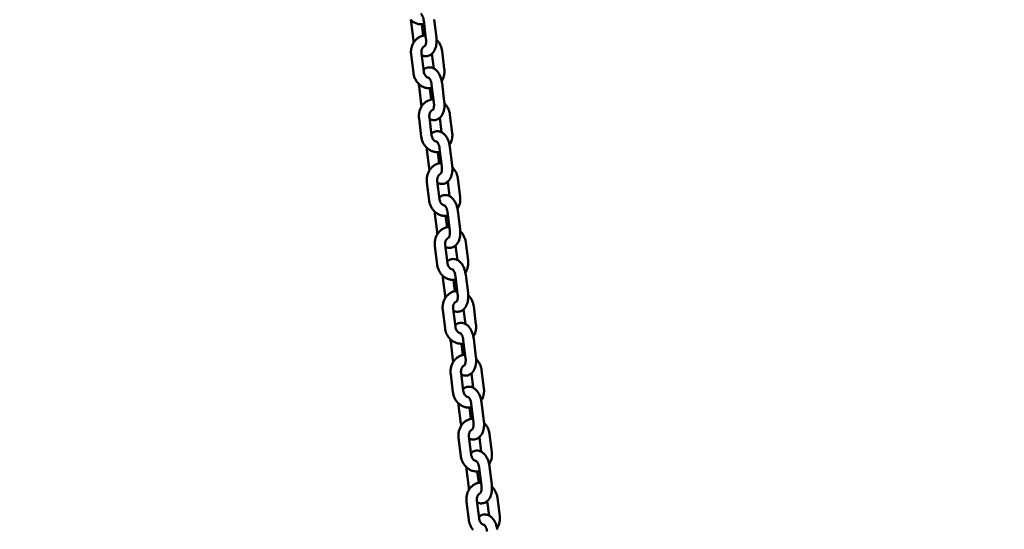
# Model space of a CAD drawing. Extents: x 858 to 14458, y 761 to 19154.
# Drawn here: x 10948 to 11514, y 16835 to 17128 of the extents above; entities that cross this region are included whole.
import ezdxf

# ---------------------------------------------------------------- set-up
doc = ezdxf.new("R2010")
doc.units = 0
doc.header["$LTSCALE"] = 100
doc.layers.add('Kóta (ISO)', color=7, linetype='Continuous', lineweight=25)
doc.layers.add('Viditelná (ISO)', color=7, linetype='Continuous', lineweight=50)
doc.styles.add('Text poznámky (DIN)', font='isocpeur.ttf')
doc.dimstyles.new('Výchozí (DIN)', dxfattribs={"dimscale": 100, "dimtxt": 3.5, "dimasz": 2.5, "dimexe": 3.175, "dimexo": 0.8, "dimgap": 0.8, "dimtad": 1, "dimdec": 1, "dimlfac": 0.001, "dimrnd": 1e-08, "dimtxsty": 'Text poznámky (DIN)', "dimcen": 0.09, "dimdle": 10, "dimclrd": 256, "dimclre": 256, "dimclrt": 256, "dimadec": 0, "dimazin": 0, "dimtfac": 1, "dimtofl": 0, "dimtmove": 0, "dimatfit": 3, "dimfxl": 0, "dimtolj": 1, "dimtzin": 0, "dimlwd": -1, "dimlwe": -1, "dimarcsym": 0})

# ---------------------------------------------------------------- blocks, each defined once
blk = doc.blocks.new('*D13')
at = {"layer": 'Defpoints', "color": 0}
for p in [(8616.12, 19154.26), (12606.12, 15400.52), (13914.45, 15400.52)]:
    blk.add_point(p, dxfattribs=at)
at = {"layer": 'Kóta (ISO)'}
for p, q in [((8696.12, 19154.26), (14231.95, 19154.26)), ((13914.45, 18904.26), (13914.45, 15650.52)), ((12686.12, 15400.52), (14231.95, 15400.52))]:
    blk.add_line(p, q, dxfattribs=at)
for points in [[(13872.78, 18904.26), (13956.12, 18904.26), (13914.45, 19154.26)], [(13872.78, 15650.52), (13956.12, 15650.52), (13914.45, 15400.52)]]:
    blk.add_solid(points, dxfattribs=at)
at = {"layer": 'Kóta (ISO)', "insert": (13414.45, 16743.64), "char_height": 350, "attachment_point": 1, "rotation": 90, "style": 'Text poznámky (DIN)'}
blk.add_mtext('\\A1;3,8 m', dxfattribs=at)

msp = doc.modelspace()

# ---------------------------------------------------------------- linework, layer by layer
at = {"layer": 'Viditelná (ISO)'}
for p, q in [((11173.25, 17126.97), (11174.54, 17116.55)), ((11179.45, 17125.75), (11180.25, 17119.25)), ((11181.81, 17117.46), (11180.52, 17127.88)), ((11187.76, 17118.19), (11186.47, 17128.61)), ((11173.24, 17108.33), (11174.53, 17097.91)), ((11179.19, 17109.07), (11180.49, 17098.65)), ((11186.24, 17100.41), (11185.21, 17108.77)), ((11192.33, 17100.12), (11191.04, 17110.54)), ((11177.8, 17090.26), (11179.09, 17079.84)), ((11186.36, 17080.74), (11185.07, 17091.16)), ((11192.32, 17081.47), (11191.03, 17091.89)), ((11184, 17089.04), (11184.81, 17082.53)), ((11183.75, 17072.35), (11185.04, 17061.93)), ((11196.88, 17063.4), (11195.59, 17073.82)), ((11177.79, 17071.61), (11179.08, 17061.19)), ((11190.8, 17063.69), (11189.76, 17072.05)), ((11182.36, 17053.54), (11183.65, 17043.12)), ((11188.55, 17052.32), (11189.36, 17045.81)), ((11190.92, 17044.02), (11189.62, 17054.44)), ((11196.87, 17044.76), (11195.58, 17055.18)), ((11182.35, 17034.89), (11183.64, 17024.47)), ((11188.3, 17035.63), (11189.59, 17025.21)), ((11195.35, 17026.97), (11194.31, 17035.33)), ((11201.43, 17026.68), (11200.14, 17037.1)), ((11186.91, 17016.82), (11188.2, 17006.4)), ((11195.47, 17007.3), (11194.18, 17017.72)), ((11201.42, 17008.04), (11200.13, 17018.46)), ((11193.11, 17015.6), (11193.91, 17009.09)), ((11192.85, 16998.91), (11194.14, 16988.49)), ((11205.99, 16989.96), (11204.69, 17000.38)), ((11186.9, 16998.17), (11188.19, 16987.75)), ((11199.9, 16990.26), (11198.87, 16998.61)), ((11205.98, 16971.32), (11204.68, 16981.74)), ((11191.46, 16980.1), (11192.75, 16969.68)), ((11197.66, 16978.88), (11198.46, 16972.37)), ((11200.02, 16970.58), (11198.73, 16981)), ((11191.45, 16961.46), (11192.74, 16951.04)), ((11197.41, 16962.19), (11198.7, 16951.77)), ((11204.46, 16953.54), (11203.42, 16961.89)), ((11210.54, 16953.24), (11209.25, 16963.66)), ((11196.01, 16943.38), (11197.31, 16932.96)), ((11202.21, 16942.16), (11203.02, 16935.66)), ((11204.57, 16933.86), (11203.28, 16944.28)), ((11210.53, 16934.6), (11209.24, 16945.02)), ((11201.96, 16925.48), (11203.25, 16915.06)), ((11209.01, 16916.82), (11207.97, 16925.17)), ((11215.09, 16916.52), (11213.8, 16926.94)), ((11196, 16924.74), (11197.3, 16914.32)), ((11215.08, 16897.88), (11213.79, 16908.3)), ((11200.57, 16906.66), (11201.86, 16896.24)), ((11206.76, 16905.44), (11207.57, 16898.94)), ((11209.13, 16897.14), (11207.83, 16907.56)), ((11200.56, 16888.02), (11201.85, 16877.6)), ((11206.51, 16888.76), (11207.8, 16878.34)), ((11213.56, 16880.1), (11212.53, 16888.45)), ((11219.64, 16879.8), (11218.35, 16890.22)), ((11205.12, 16869.94), (11206.41, 16859.52)), ((11211.32, 16868.72), (11212.12, 16862.22)), ((11213.68, 16860.42), (11212.39, 16870.84)), ((11219.63, 16861.16), (11218.34, 16871.58)), ((11211.06, 16852.04), (11212.36, 16841.62)), ((11218.11, 16843.38), (11217.08, 16851.73)), ((11224.2, 16843.09), (11222.9, 16853.51)), ((11205.11, 16851.3), (11206.4, 16840.88))]:
    msp.add_line(p, q, dxfattribs=at)
at = {"layer": 'Viditelná (ISO)', "flags": 128}
for points in [[(11180.52, 17127.88), (11180.46, 17128.28), (11180.39, 17128.67), (11180.3, 17129.06), (11180.2, 17129.44), (11180.09, 17129.8), (11179.96, 17130.13), (11179.83, 17130.45), (11179.7, 17130.74), (11179.56, 17131), (11179.42, 17131.22), (11179.29, 17131.41), (11179.16, 17131.57), (11179.06, 17131.69), (11178.97, 17131.76), (11178.92, 17131.81), (11178.9, 17131.82)], [(11172.82, 17128.54), (11173.16, 17128.2), (11173.52, 17127.87), (11173.9, 17127.57), (11174.29, 17127.28), (11174.7, 17127.02), (11175.12, 17126.77), (11175.55, 17126.56), (11175.99, 17126.36), (11176.45, 17126.19), (11176.91, 17126.05), (11177.38, 17125.93), (11177.86, 17125.84), (11178.34, 17125.78), (11178.83, 17125.75), (11179.31, 17125.75), (11179.8, 17125.78), (11180.28, 17125.83), (11180.76, 17125.92)], [(11173.14, 17128.21), (11173.19, 17127.59), (11173.25, 17126.97)], [(11181.57, 17119.41), (11181.08, 17119.38), (11180.6, 17119.31), (11180.12, 17119.22), (11179.65, 17119.1), (11179.19, 17118.95), (11178.74, 17118.78), (11178.3, 17118.57), (11177.87, 17118.35), (11177.45, 17118.09), (11177.05, 17117.82), (11176.67, 17117.52), (11176.3, 17117.2), (11175.95, 17116.87), (11175.62, 17116.51), (11175.31, 17116.14), (11175.02, 17115.75), (11174.75, 17115.35), (11174.5, 17114.93), (11174.27, 17114.5), (11174.07, 17114.06), (11173.88, 17113.62), (11173.71, 17113.16), (11173.57, 17112.69), (11173.45, 17112.22), (11173.34, 17111.74), (11173.26, 17111.26), (11173.21, 17110.77), (11173.17, 17110.29), (11173.16, 17109.8), (11173.16, 17109.31), (11173.19, 17108.82), (11173.24, 17108.33)], [(11179.32, 17108.04), (11179.79, 17107.82), (11180.29, 17107.64), (11180.82, 17107.51), (11181.37, 17107.43), (11181.93, 17107.42), (11182.49, 17107.46), (11183.04, 17107.58), (11183.57, 17107.75), (11184.07, 17107.97), (11184.53, 17108.25), (11184.96, 17108.55), (11185.35, 17108.89), (11185.7, 17109.26), (11186.01, 17109.64), (11186.3, 17110.04), (11186.55, 17110.45), (11186.78, 17110.88), (11186.98, 17111.32), (11187.16, 17111.77), (11187.31, 17112.23), (11187.45, 17112.69), (11187.57, 17113.17), (11187.67, 17113.65), (11187.74, 17114.14), (11187.81, 17114.63), (11187.85, 17115.14), (11187.88, 17115.64), (11187.89, 17116.15), (11187.88, 17116.66), (11187.86, 17117.17), (11187.82, 17117.68), (11187.76, 17118.19)], [(11174.54, 17116.55), (11174.63, 17115.94), (11174.74, 17115.33)], [(11181.27, 17113.32), (11181.06, 17113.24), (11180.85, 17113.14), (11180.64, 17113.01), (11180.44, 17112.85), (11180.24, 17112.67), (11180.05, 17112.45), (11179.87, 17112.21), (11179.7, 17111.94), (11179.55, 17111.64), (11179.42, 17111.32), (11179.32, 17110.97), (11179.24, 17110.61), (11179.18, 17110.24), (11179.16, 17109.85), (11179.16, 17109.46), (11179.19, 17109.07)], [(11181.2, 17113.23), (11181.22, 17113.25), (11181.26, 17113.31), (11181.32, 17113.4), (11181.4, 17113.54), (11181.48, 17113.72), (11181.56, 17113.94), (11181.64, 17114.19), (11181.71, 17114.48), (11181.77, 17114.79), (11181.82, 17115.13), (11181.86, 17115.49), (11181.88, 17115.86), (11181.89, 17116.25), (11181.88, 17116.65), (11181.85, 17117.05), (11181.81, 17117.46)], [(11191.04, 17110.54), (11190.97, 17110.99), (11190.89, 17111.44), (11190.78, 17111.89), (11190.66, 17112.33), (11190.52, 17112.76), (11190.37, 17113.19), (11190.19, 17113.62), (11190, 17114.03), (11189.79, 17114.44), (11189.57, 17114.83), (11189.32, 17115.22), (11189.06, 17115.59), (11188.79, 17115.95), (11188.5, 17116.3), (11188.19, 17116.64), (11187.87, 17116.96)], [(11191.03, 17091.89), (11190.95, 17092.4), (11190.87, 17092.91), (11190.76, 17093.41), (11190.65, 17093.91), (11190.51, 17094.4), (11190.36, 17094.88), (11190.2, 17095.36), (11190.02, 17095.82), (11189.82, 17096.28), (11189.61, 17096.72), (11189.38, 17097.15), (11189.13, 17097.57), (11188.87, 17097.98), (11188.58, 17098.37), (11188.28, 17098.75), (11187.96, 17099.1), (11187.61, 17099.44), (11187.24, 17099.76), (11186.84, 17100.06), (11186.41, 17100.32), (11185.95, 17100.56), (11185.46, 17100.75), (11184.94, 17100.9), (11184.4, 17101), (11183.85, 17101.03), (11183.29, 17101.01), (11182.73, 17100.92), (11182.19, 17100.77), (11181.68, 17100.56), (11181.2, 17100.31), (11180.76, 17100.01), (11180.36, 17099.68)], [(11174.53, 17097.91), (11174.6, 17097.43), (11174.7, 17096.95), (11174.81, 17096.47), (11174.94, 17096), (11175.1, 17095.53), (11175.27, 17095.08), (11175.47, 17094.63), (11175.68, 17094.19), (11175.92, 17093.76), (11176.17, 17093.35), (11176.44, 17092.94), (11176.73, 17092.55), (11177.04, 17092.18), (11177.37, 17091.82), (11177.71, 17091.48), (11178.07, 17091.15), (11178.45, 17090.85), (11178.84, 17090.56), (11179.25, 17090.3), (11179.67, 17090.05), (11180.1, 17089.84), (11180.55, 17089.64), (11181, 17089.47), (11181.46, 17089.33), (11181.94, 17089.21), (11182.41, 17089.13), (11182.9, 17089.07), (11183.38, 17089.03), (11183.87, 17089.03), (11184.35, 17089.06), (11184.84, 17089.11), (11185.31, 17089.2)], [(11180.49, 17098.65), (11180.55, 17098.26), (11180.64, 17097.88), (11180.76, 17097.52), (11180.9, 17097.16), (11181.07, 17096.83), (11181.26, 17096.53), (11181.46, 17096.25), (11181.68, 17095.99), (11181.91, 17095.77), (11182.14, 17095.58), (11182.38, 17095.42), (11182.62, 17095.28), (11182.86, 17095.18), (11183.09, 17095.11), (11183.32, 17095.06), (11183.54, 17095.03)], [(11185.07, 17091.16), (11185.01, 17091.56), (11184.94, 17091.96), (11184.85, 17092.34), (11184.75, 17092.72), (11184.64, 17093.08), (11184.52, 17093.42), (11184.39, 17093.73), (11184.25, 17094.02), (11184.11, 17094.28), (11183.97, 17094.5), (11183.84, 17094.7), (11183.72, 17094.85), (11183.61, 17094.97), (11183.52, 17095.05), (11183.47, 17095.09), (11183.45, 17095.1)], [(11190.83, 17093.12), (11191.06, 17093.51), (11191.28, 17093.91), (11191.47, 17094.32), (11191.65, 17094.74), (11191.81, 17095.16), (11191.95, 17095.59), (11192.07, 17096.03), (11192.18, 17096.48), (11192.26, 17096.93), (11192.33, 17097.38), (11192.38, 17097.83), (11192.4, 17098.29), (11192.41, 17098.75), (11192.4, 17099.2), (11192.37, 17099.66), (11192.33, 17100.12)], [(11177.7, 17091.49), (11177.74, 17090.87), (11177.8, 17090.26)], [(11186.12, 17082.69), (11185.64, 17082.66), (11185.15, 17082.6), (11184.68, 17082.5), (11184.21, 17082.38), (11183.74, 17082.23), (11183.29, 17082.06), (11182.85, 17081.85), (11182.42, 17081.63), (11182, 17081.37), (11181.61, 17081.1), (11181.22, 17080.8), (11180.86, 17080.49), (11180.51, 17080.15), (11180.18, 17079.79), (11179.87, 17079.42), (11179.58, 17079.03), (11179.31, 17078.63), (11179.06, 17078.21), (11178.83, 17077.78), (11178.62, 17077.35), (11178.43, 17076.9), (11178.27, 17076.44), (11178.12, 17075.97), (11178, 17075.5), (11177.9, 17075.02), (11177.82, 17074.54), (11177.76, 17074.06), (11177.72, 17073.57), (11177.71, 17073.08), (11177.72, 17072.59), (11177.74, 17072.1), (11177.79, 17071.61)], [(11179.09, 17079.84), (11179.18, 17079.22), (11179.29, 17078.61)], [(11183.88, 17071.32), (11184.35, 17071.1), (11184.85, 17070.92), (11185.37, 17070.79), (11185.92, 17070.71), (11186.48, 17070.7), (11187.04, 17070.75), (11187.59, 17070.86), (11188.12, 17071.03), (11188.62, 17071.26), (11189.08, 17071.53), (11189.51, 17071.83), (11189.9, 17072.17), (11190.25, 17072.54), (11190.56, 17072.92), (11190.85, 17073.32), (11191.1, 17073.74), (11191.33, 17074.16), (11191.53, 17074.6), (11191.71, 17075.05), (11191.87, 17075.51), (11192, 17075.97), (11192.12, 17076.45), (11192.22, 17076.93), (11192.3, 17077.42), (11192.36, 17077.92), (11192.4, 17078.42), (11192.43, 17078.92), (11192.44, 17079.43), (11192.43, 17079.94), (11192.41, 17080.45), (11192.37, 17080.96), (11192.32, 17081.47)], [(11185.75, 17076.51), (11185.77, 17076.53), (11185.81, 17076.59), (11185.88, 17076.68), (11185.95, 17076.82), (11186.03, 17077), (11186.11, 17077.22), (11186.19, 17077.48), (11186.26, 17077.76), (11186.33, 17078.07), (11186.38, 17078.41), (11186.41, 17078.77), (11186.43, 17079.14), (11186.44, 17079.53), (11186.43, 17079.93), (11186.41, 17080.33), (11186.36, 17080.74)], [(11195.59, 17073.82), (11195.52, 17074.27), (11195.44, 17074.72), (11195.34, 17075.17), (11195.22, 17075.61), (11195.08, 17076.05), (11194.92, 17076.48), (11194.75, 17076.9), (11194.55, 17077.31), (11194.35, 17077.72), (11194.12, 17078.11), (11193.88, 17078.5), (11193.62, 17078.87), (11193.34, 17079.23), (11193.05, 17079.58), (11192.74, 17079.92), (11192.42, 17080.24)], [(11185.82, 17076.6), (11185.61, 17076.53), (11185.4, 17076.42), (11185.2, 17076.29), (11184.99, 17076.13), (11184.79, 17075.95), (11184.6, 17075.73), (11184.42, 17075.49), (11184.26, 17075.22), (11184.11, 17074.92), (11183.98, 17074.6), (11183.87, 17074.25), (11183.79, 17073.89), (11183.74, 17073.52), (11183.71, 17073.13), (11183.71, 17072.74), (11183.75, 17072.35)], [(11179.08, 17061.19), (11179.16, 17060.71), (11179.25, 17060.23), (11179.36, 17059.75), (11179.49, 17059.28), (11179.65, 17058.81), (11179.82, 17058.36), (11180.02, 17057.91), (11180.23, 17057.47), (11180.47, 17057.04), (11180.72, 17056.63), (11180.99, 17056.22), (11181.29, 17055.83), (11181.59, 17055.46), (11181.92, 17055.1), (11182.27, 17054.76), (11182.63, 17054.43), (11183, 17054.13), (11183.4, 17053.84), (11183.8, 17053.58), (11184.22, 17053.34), (11184.65, 17053.12), (11185.1, 17052.92), (11185.55, 17052.75), (11186.02, 17052.61), (11186.49, 17052.49), (11186.97, 17052.41), (11187.45, 17052.35), (11187.93, 17052.32), (11188.42, 17052.31), (11188.9, 17052.34), (11189.39, 17052.4), (11189.87, 17052.48)], [(11195.58, 17055.18), (11195.51, 17055.68), (11195.42, 17056.19), (11195.32, 17056.69), (11195.2, 17057.19), (11195.06, 17057.68), (11194.91, 17058.16), (11194.75, 17058.64), (11194.57, 17059.1), (11194.37, 17059.56), (11194.16, 17060), (11193.93, 17060.43), (11193.68, 17060.85), (11193.42, 17061.26), (11193.14, 17061.65), (11192.83, 17062.03), (11192.51, 17062.38), (11192.16, 17062.72), (11191.79, 17063.04), (11191.39, 17063.34), (11190.96, 17063.6), (11190.5, 17063.84), (11190.01, 17064.03), (11189.5, 17064.18), (11188.96, 17064.28), (11188.4, 17064.32), (11187.84, 17064.29), (11187.28, 17064.2), (11186.74, 17064.05), (11186.23, 17063.84), (11185.75, 17063.59), (11185.31, 17063.29), (11184.91, 17062.96)], [(11185.04, 17061.93), (11185.1, 17061.54), (11185.19, 17061.16), (11185.31, 17060.8), (11185.46, 17060.45), (11185.62, 17060.12), (11185.81, 17059.81), (11186.01, 17059.53), (11186.23, 17059.27), (11186.46, 17059.05), (11186.69, 17058.86), (11186.93, 17058.7), (11187.17, 17058.56), (11187.41, 17058.46), (11187.64, 17058.39), (11187.87, 17058.34), (11188.09, 17058.31)], [(11195.38, 17056.4), (11195.61, 17056.79), (11195.83, 17057.19), (11196.03, 17057.6), (11196.2, 17058.02), (11196.36, 17058.44), (11196.5, 17058.88), (11196.63, 17059.31), (11196.73, 17059.76), (11196.82, 17060.21), (11196.88, 17060.66), (11196.93, 17061.11), (11196.96, 17061.57), (11196.97, 17062.03), (11196.96, 17062.49), (11196.93, 17062.94), (11196.88, 17063.4)], [(11189.62, 17054.44), (11189.57, 17054.84), (11189.49, 17055.24), (11189.41, 17055.62), (11189.3, 17056), (11189.19, 17056.36), (11189.07, 17056.7), (11188.94, 17057.01), (11188.8, 17057.3), (11188.66, 17057.56), (11188.52, 17057.78), (11188.39, 17057.98), (11188.27, 17058.13), (11188.16, 17058.25), (11188.08, 17058.33), (11188.02, 17058.37), (11188, 17058.38)], [(11182.25, 17054.77), (11182.29, 17054.15), (11182.36, 17053.54)], [(11190.67, 17045.98), (11190.19, 17045.94), (11189.71, 17045.88), (11189.23, 17045.78), (11188.76, 17045.66), (11188.3, 17045.51), (11187.84, 17045.34), (11187.4, 17045.14), (11186.97, 17044.91), (11186.56, 17044.66), (11186.16, 17044.38), (11185.77, 17044.08), (11185.41, 17043.77), (11185.06, 17043.43), (11184.73, 17043.07), (11184.42, 17042.7), (11184.13, 17042.31), (11183.86, 17041.91), (11183.61, 17041.49), (11183.38, 17041.07), (11183.17, 17040.63), (11182.98, 17040.18), (11182.82, 17039.72), (11182.67, 17039.25), (11182.55, 17038.78), (11182.45, 17038.3), (11182.37, 17037.82), (11182.31, 17037.34), (11182.28, 17036.85), (11182.26, 17036.36), (11182.27, 17035.87), (11182.3, 17035.38), (11182.35, 17034.89)], [(11188.43, 17034.6), (11188.9, 17034.38), (11189.4, 17034.2), (11189.92, 17034.07), (11190.47, 17033.99), (11191.03, 17033.98), (11191.59, 17034.03), (11192.14, 17034.14), (11192.67, 17034.31), (11193.17, 17034.54), (11193.64, 17034.81), (11194.06, 17035.12), (11194.45, 17035.45), (11194.8, 17035.82), (11195.12, 17036.2), (11195.4, 17036.6), (11195.66, 17037.02), (11195.88, 17037.44), (11196.08, 17037.88), (11196.26, 17038.33), (11196.42, 17038.79), (11196.56, 17039.26), (11196.67, 17039.73), (11196.77, 17040.21), (11196.85, 17040.7), (11196.91, 17041.2), (11196.96, 17041.7), (11196.98, 17042.2), (11196.99, 17042.71), (11196.99, 17043.22), (11196.96, 17043.73), (11196.93, 17044.24), (11196.87, 17044.76)], [(11190.31, 17039.79), (11190.32, 17039.81), (11190.37, 17039.87), (11190.43, 17039.97), (11190.5, 17040.11), (11190.59, 17040.28), (11190.67, 17040.5), (11190.75, 17040.76), (11190.82, 17041.04), (11190.88, 17041.35), (11190.93, 17041.69), (11190.97, 17042.05), (11190.99, 17042.42), (11190.99, 17042.81), (11190.98, 17043.21), (11190.96, 17043.61), (11190.92, 17044.02)], [(11183.65, 17043.12), (11183.74, 17042.5), (11183.85, 17041.89)], [(11190.38, 17039.89), (11190.17, 17039.81), (11189.96, 17039.7), (11189.75, 17039.57), (11189.55, 17039.42), (11189.35, 17039.23), (11189.15, 17039.02), (11188.97, 17038.77), (11188.81, 17038.5), (11188.66, 17038.2), (11188.53, 17037.88), (11188.42, 17037.53), (11188.34, 17037.17), (11188.29, 17036.8), (11188.26, 17036.41), (11188.27, 17036.02), (11188.3, 17035.63)], [(11200.14, 17037.1), (11200.08, 17037.55), (11199.99, 17038), (11199.89, 17038.45), (11199.77, 17038.89), (11199.63, 17039.33), (11199.47, 17039.76), (11199.3, 17040.18), (11199.11, 17040.59), (11198.9, 17041), (11198.67, 17041.39), (11198.43, 17041.78), (11198.17, 17042.15), (11197.9, 17042.52), (11197.6, 17042.86), (11197.3, 17043.2), (11196.98, 17043.52)], [(11200.13, 17018.46), (11200.06, 17018.97), (11199.97, 17019.47), (11199.87, 17019.97), (11199.75, 17020.47), (11199.62, 17020.96), (11199.47, 17021.44), (11199.3, 17021.92), (11199.12, 17022.38), (11198.92, 17022.84), (11198.71, 17023.28), (11198.48, 17023.71), (11198.24, 17024.13), (11197.97, 17024.54), (11197.69, 17024.93), (11197.39, 17025.31), (11197.06, 17025.67), (11196.72, 17026.01), (11196.34, 17026.32), (11195.94, 17026.62), (11195.51, 17026.89), (11195.05, 17027.12), (11194.56, 17027.32), (11194.05, 17027.46), (11193.51, 17027.56), (11192.95, 17027.6), (11192.39, 17027.57), (11191.84, 17027.48), (11191.3, 17027.33), (11190.79, 17027.12), (11190.31, 17026.87), (11189.87, 17026.57), (11189.46, 17026.24)], [(11183.64, 17024.47), (11183.71, 17023.99), (11183.8, 17023.51), (11183.91, 17023.03), (11184.05, 17022.56), (11184.2, 17022.1), (11184.38, 17021.64), (11184.57, 17021.19), (11184.79, 17020.75), (11185.02, 17020.32), (11185.27, 17019.91), (11185.55, 17019.51), (11185.84, 17019.12), (11186.15, 17018.74), (11186.47, 17018.38), (11186.82, 17018.04), (11187.18, 17017.71), (11187.56, 17017.41), (11187.95, 17017.12), (11188.35, 17016.86), (11188.77, 17016.62), (11189.21, 17016.4), (11189.65, 17016.2), (11190.11, 17016.04), (11190.57, 17015.89), (11191.04, 17015.78), (11191.52, 17015.69), (11192, 17015.63), (11192.49, 17015.6), (11192.97, 17015.59), (11193.46, 17015.62), (11193.94, 17015.68), (11194.42, 17015.76)], [(11189.59, 17025.21), (11189.66, 17024.82), (11189.75, 17024.44), (11189.87, 17024.08), (11190.01, 17023.73), (11190.18, 17023.4), (11190.36, 17023.09), (11190.57, 17022.81), (11190.78, 17022.55), (11191.01, 17022.33), (11191.25, 17022.14), (11191.49, 17021.98), (11191.72, 17021.85), (11191.96, 17021.74), (11192.19, 17021.67), (11192.42, 17021.62), (11192.65, 17021.59)], [(11194.18, 17017.72), (11194.12, 17018.12), (11194.05, 17018.52), (11193.96, 17018.91), (11193.86, 17019.28), (11193.74, 17019.64), (11193.62, 17019.98), (11193.49, 17020.29), (11193.35, 17020.58), (11193.21, 17020.84), (11193.08, 17021.07), (11192.94, 17021.26), (11192.82, 17021.41), (11192.71, 17021.53), (11192.63, 17021.61), (11192.57, 17021.65), (11192.55, 17021.67)], [(11199.93, 17019.68), (11200.17, 17020.07), (11200.38, 17020.47), (11200.58, 17020.88), (11200.76, 17021.3), (11200.92, 17021.72), (11201.06, 17022.16), (11201.18, 17022.6), (11201.28, 17023.04), (11201.37, 17023.49), (11201.43, 17023.94), (11201.48, 17024.4), (11201.51, 17024.85), (11201.52, 17025.31), (11201.51, 17025.77), (11201.48, 17026.22), (11201.43, 17026.68)], [(11186.8, 17018.05), (11186.84, 17017.44), (11186.91, 17016.82)], [(11195.23, 17009.26), (11194.74, 17009.22), (11194.26, 17009.16), (11193.78, 17009.07), (11193.31, 17008.94), (11192.85, 17008.79), (11192.4, 17008.62), (11191.95, 17008.42), (11191.52, 17008.19), (11191.11, 17007.94), (11190.71, 17007.66), (11190.33, 17007.37), (11189.96, 17007.05), (11189.61, 17006.71), (11189.28, 17006.35), (11188.97, 17005.98), (11188.68, 17005.59), (11188.41, 17005.19), (11188.16, 17004.78), (11187.93, 17004.35), (11187.72, 17003.91), (11187.54, 17003.46), (11187.37, 17003), (11187.23, 17002.54), (11187.1, 17002.06), (11187, 17001.59), (11186.92, 17001.1), (11186.86, 17000.62), (11186.83, 17000.13), (11186.81, 16999.64), (11186.82, 16999.15), (11186.85, 16998.66), (11186.9, 16998.17)], [(11188.2, 17006.4), (11188.29, 17005.78), (11188.4, 17005.17)], [(11192.98, 16997.88), (11193.45, 16997.66), (11193.95, 16997.48), (11194.48, 16997.35), (11195.02, 16997.27), (11195.58, 16997.26), (11196.14, 16997.31), (11196.69, 16997.42), (11197.22, 16997.59), (11197.72, 16997.82), (11198.19, 16998.09), (11198.62, 16998.4), (11199, 16998.74), (11199.35, 16999.1), (11199.67, 16999.48), (11199.95, 16999.88), (11200.21, 17000.3), (11200.44, 17000.73), (11200.64, 17001.16), (11200.81, 17001.61), (11200.97, 17002.07), (11201.11, 17002.54), (11201.23, 17003.01), (11201.32, 17003.49), (11201.4, 17003.98), (11201.46, 17004.48), (11201.51, 17004.98), (11201.54, 17005.48), (11201.55, 17005.99), (11201.54, 17006.5), (11201.52, 17007.01), (11201.48, 17007.53), (11201.42, 17008.04)], [(11194.86, 17003.08), (11194.88, 17003.09), (11194.92, 17003.15), (11194.98, 17003.25), (11195.06, 17003.39), (11195.14, 17003.57), (11195.22, 17003.78), (11195.3, 17004.04), (11195.37, 17004.32), (11195.43, 17004.64), (11195.48, 17004.97), (11195.52, 17005.33), (11195.54, 17005.71), (11195.55, 17006.09), (11195.54, 17006.49), (11195.51, 17006.89), (11195.47, 17007.3)], [(11204.69, 17000.38), (11204.63, 17000.83), (11204.54, 17001.28), (11204.44, 17001.73), (11204.32, 17002.17), (11204.18, 17002.61), (11204.03, 17003.04), (11203.85, 17003.46), (11203.66, 17003.87), (11203.45, 17004.28), (11203.22, 17004.68), (11202.98, 17005.06), (11202.72, 17005.43), (11202.45, 17005.8), (11202.16, 17006.15), (11201.85, 17006.48), (11201.53, 17006.8)], [(11194.93, 17003.17), (11194.72, 17003.09), (11194.51, 17002.98), (11194.3, 17002.85), (11194.1, 17002.7), (11193.9, 17002.51), (11193.71, 17002.3), (11193.53, 17002.05), (11193.36, 17001.78), (11193.21, 17001.48), (11193.08, 17001.16), (11192.98, 17000.82), (11192.89, 17000.45), (11192.84, 17000.08), (11192.82, 16999.69), (11192.82, 16999.3), (11192.85, 16998.91)], [(11188.19, 16987.75), (11188.26, 16987.27), (11188.35, 16986.79), (11188.47, 16986.31), (11188.6, 16985.84), (11188.75, 16985.38), (11188.93, 16984.92), (11189.12, 16984.47), (11189.34, 16984.03), (11189.57, 16983.61), (11189.83, 16983.19), (11190.1, 16982.79), (11190.39, 16982.4), (11190.7, 16982.02), (11191.03, 16981.66), (11191.37, 16981.32), (11191.73, 16981), (11192.11, 16980.69), (11192.5, 16980.4), (11192.91, 16980.14), (11193.33, 16979.9), (11193.76, 16979.68), (11194.2, 16979.49), (11194.66, 16979.32), (11195.12, 16979.17), (11195.59, 16979.06), (11196.07, 16978.97), (11196.55, 16978.91), (11197.04, 16978.88), (11197.52, 16978.88), (11198.01, 16978.9), (11198.49, 16978.96), (11198.97, 16979.04)], [(11204.68, 16981.74), (11204.61, 16982.25), (11204.53, 16982.75), (11204.42, 16983.25), (11204.3, 16983.75), (11204.17, 16984.24), (11204.02, 16984.72), (11203.85, 16985.2), (11203.67, 16985.66), (11203.48, 16986.12), (11203.26, 16986.56), (11203.04, 16987), (11202.79, 16987.41), (11202.53, 16987.82), (11202.24, 16988.21), (11201.94, 16988.59), (11201.62, 16988.95), (11201.27, 16989.29), (11200.9, 16989.6), (11200.5, 16989.9), (11200.06, 16990.17), (11199.6, 16990.4), (11199.12, 16990.6), (11198.6, 16990.75), (11198.06, 16990.84), (11197.51, 16990.88), (11196.94, 16990.85), (11196.39, 16990.76), (11195.85, 16990.61), (11195.34, 16990.41), (11194.86, 16990.15), (11194.42, 16989.85), (11194.02, 16989.53)], [(11194.14, 16988.49), (11194.21, 16988.11), (11194.3, 16987.73), (11194.42, 16987.36), (11194.56, 16987.01), (11194.73, 16986.68), (11194.92, 16986.37), (11195.12, 16986.09), (11195.34, 16985.84), (11195.57, 16985.61), (11195.8, 16985.42), (11196.04, 16985.26), (11196.28, 16985.13), (11196.51, 16985.02), (11196.75, 16984.95), (11196.97, 16984.9), (11197.2, 16984.88)], [(11204.48, 16982.96), (11204.72, 16983.35), (11204.93, 16983.75), (11205.13, 16984.16), (11205.31, 16984.58), (11205.47, 16985.01), (11205.61, 16985.44), (11205.73, 16985.88), (11205.84, 16986.32), (11205.92, 16986.77), (11205.99, 16987.22), (11206.03, 16987.68), (11206.06, 16988.13), (11206.07, 16988.59), (11206.06, 16989.05), (11206.03, 16989.51), (11205.99, 16989.96)], [(11198.73, 16981), (11198.67, 16981.4), (11198.6, 16981.8), (11198.51, 16982.19), (11198.41, 16982.56), (11198.3, 16982.92), (11198.17, 16983.26), (11198.04, 16983.57), (11197.91, 16983.86), (11197.77, 16984.12), (11197.63, 16984.35), (11197.5, 16984.54), (11197.37, 16984.69), (11197.27, 16984.81), (11197.18, 16984.89), (11197.13, 16984.93), (11197.11, 16984.95)], [(11191.36, 16981.34), (11191.4, 16980.72), (11191.46, 16980.1)], [(11199.78, 16972.54), (11199.29, 16972.5), (11198.81, 16972.44), (11198.33, 16972.35), (11197.86, 16972.23), (11197.4, 16972.08), (11196.95, 16971.9), (11196.51, 16971.7), (11196.08, 16971.47), (11195.66, 16971.22), (11195.26, 16970.94), (11194.88, 16970.65), (11194.51, 16970.33), (11194.17, 16969.99), (11193.84, 16969.64), (11193.53, 16969.26), (11193.23, 16968.88), (11192.96, 16968.47), (11192.71, 16968.06), (11192.48, 16967.63), (11192.28, 16967.19), (11192.09, 16966.74), (11191.92, 16966.28), (11191.78, 16965.82), (11191.66, 16965.34), (11191.55, 16964.87), (11191.48, 16964.38), (11191.42, 16963.9), (11191.38, 16963.41), (11191.37, 16962.92), (11191.37, 16962.43), (11191.4, 16961.94), (11191.45, 16961.46)], [(11197.53, 16961.16), (11198, 16960.94), (11198.5, 16960.76), (11199.03, 16960.63), (11199.58, 16960.55), (11200.14, 16960.54), (11200.7, 16960.59), (11201.25, 16960.7), (11201.78, 16960.87), (11202.28, 16961.1), (11202.74, 16961.37), (11203.17, 16961.68), (11203.56, 16962.02), (11203.91, 16962.38), (11204.22, 16962.77), (11204.51, 16963.17), (11204.76, 16963.58), (11204.99, 16964.01), (11205.19, 16964.44), (11205.37, 16964.89), (11205.52, 16965.35), (11205.66, 16965.82), (11205.78, 16966.29), (11205.88, 16966.78), (11205.96, 16967.26), (11206.02, 16967.76), (11206.06, 16968.26), (11206.09, 16968.76), (11206.1, 16969.27), (11206.09, 16969.78), (11206.07, 16970.3), (11206.03, 16970.81), (11205.98, 16971.32)], [(11199.41, 16966.36), (11199.43, 16966.37), (11199.47, 16966.43), (11199.53, 16966.53), (11199.61, 16966.67), (11199.69, 16966.85), (11199.77, 16967.07), (11199.85, 16967.32), (11199.92, 16967.6), (11199.98, 16967.92), (11200.03, 16968.25), (11200.07, 16968.61), (11200.09, 16968.99), (11200.1, 16969.38), (11200.09, 16969.77), (11200.06, 16970.18), (11200.02, 16970.58)], [(11192.75, 16969.68), (11192.84, 16969.06), (11192.95, 16968.45)], [(11199.48, 16966.45), (11199.27, 16966.37), (11199.06, 16966.27), (11198.86, 16966.14), (11198.65, 16965.98), (11198.45, 16965.79), (11198.26, 16965.58), (11198.08, 16965.33), (11197.91, 16965.06), (11197.76, 16964.76), (11197.63, 16964.44), (11197.53, 16964.1), (11197.45, 16963.74), (11197.39, 16963.36), (11197.37, 16962.98), (11197.37, 16962.59), (11197.41, 16962.19)], [(11209.25, 16963.66), (11209.18, 16964.12), (11209.1, 16964.57), (11208.99, 16965.01), (11208.87, 16965.45), (11208.73, 16965.89), (11208.58, 16966.32), (11208.4, 16966.74), (11208.21, 16967.16), (11208, 16967.56), (11207.78, 16967.96), (11207.53, 16968.34), (11207.28, 16968.72), (11207, 16969.08), (11206.71, 16969.43), (11206.4, 16969.76), (11206.08, 16970.08)], [(11209.24, 16945.02), (11209.17, 16945.53), (11209.08, 16946.03), (11208.98, 16946.54), (11208.86, 16947.03), (11208.72, 16947.52), (11208.57, 16948.01), (11208.41, 16948.48), (11208.23, 16948.95), (11208.03, 16949.4), (11207.82, 16949.84), (11207.59, 16950.28), (11207.34, 16950.7), (11207.08, 16951.1), (11206.8, 16951.49), (11206.49, 16951.87), (11206.17, 16952.23), (11205.82, 16952.57), (11205.45, 16952.89), (11205.05, 16953.18), (11204.62, 16953.45), (11204.16, 16953.68), (11203.67, 16953.88), (11203.15, 16954.03), (11202.61, 16954.12), (11202.06, 16954.16), (11201.5, 16954.13), (11200.94, 16954.05), (11200.4, 16953.89), (11199.89, 16953.69), (11199.41, 16953.43), (11198.97, 16953.14), (11198.57, 16952.81)], [(11192.74, 16951.04), (11192.81, 16950.55), (11192.91, 16950.07), (11193.02, 16949.59), (11193.15, 16949.12), (11193.31, 16948.66), (11193.48, 16948.2), (11193.68, 16947.75), (11193.89, 16947.31), (11194.13, 16946.89), (11194.38, 16946.47), (11194.65, 16946.07), (11194.94, 16945.68), (11195.25, 16945.3), (11195.58, 16944.94), (11195.92, 16944.6), (11196.28, 16944.28), (11196.66, 16943.97), (11197.05, 16943.69), (11197.46, 16943.42), (11197.88, 16943.18), (11198.31, 16942.96), (11198.76, 16942.77), (11199.21, 16942.6), (11199.68, 16942.45), (11200.15, 16942.34), (11200.62, 16942.25), (11201.11, 16942.19), (11201.59, 16942.16), (11202.08, 16942.16), (11202.56, 16942.18), (11203.05, 16942.24), (11203.52, 16942.32)], [(11198.7, 16951.77), (11198.76, 16951.39), (11198.85, 16951.01), (11198.97, 16950.64), (11199.11, 16950.29), (11199.28, 16949.96), (11199.47, 16949.65), (11199.67, 16949.37), (11199.89, 16949.12), (11200.12, 16948.89), (11200.35, 16948.7), (11200.59, 16948.54), (11200.83, 16948.41), (11201.07, 16948.31), (11201.3, 16948.23), (11201.53, 16948.18), (11201.75, 16948.16)], [(11203.28, 16944.28), (11203.22, 16944.68), (11203.15, 16945.08), (11203.06, 16945.47), (11202.96, 16945.84), (11202.85, 16946.2), (11202.73, 16946.54), (11202.6, 16946.85), (11202.46, 16947.14), (11202.32, 16947.4), (11202.18, 16947.63), (11202.05, 16947.82), (11201.93, 16947.97), (11201.82, 16948.09), (11201.74, 16948.17), (11201.68, 16948.21), (11201.66, 16948.23)], [(11209.04, 16946.24), (11209.27, 16946.63), (11209.49, 16947.03), (11209.68, 16947.44), (11209.86, 16947.86), (11210.02, 16948.29), (11210.16, 16948.72), (11210.29, 16949.16), (11210.39, 16949.6), (11210.47, 16950.05), (11210.54, 16950.5), (11210.59, 16950.96), (11210.61, 16951.41), (11210.62, 16951.87), (11210.61, 16952.33), (11210.59, 16952.79), (11210.54, 16953.24)], [(11195.91, 16944.62), (11195.95, 16944), (11196.01, 16943.38)], [(11204.33, 16935.82), (11203.85, 16935.78), (11203.36, 16935.72), (11202.89, 16935.63), (11202.42, 16935.51), (11201.95, 16935.36), (11201.5, 16935.18), (11201.06, 16934.98), (11200.63, 16934.75), (11200.22, 16934.5), (11199.82, 16934.22), (11199.43, 16933.93), (11199.07, 16933.61), (11198.72, 16933.27), (11198.39, 16932.92), (11198.08, 16932.54), (11197.79, 16932.16), (11197.52, 16931.75), (11197.27, 16931.34), (11197.04, 16930.91), (11196.83, 16930.47), (11196.64, 16930.02), (11196.48, 16929.56), (11196.33, 16929.1), (11196.21, 16928.63), (11196.11, 16928.15), (11196.03, 16927.67), (11195.97, 16927.18), (11195.93, 16926.69), (11195.92, 16926.2), (11195.93, 16925.71), (11195.95, 16925.22), (11196, 16924.74)], [(11197.31, 16932.96), (11197.39, 16932.35), (11197.5, 16931.74)], [(11202.09, 16924.44), (11202.56, 16924.22), (11203.06, 16924.04), (11203.58, 16923.91), (11204.13, 16923.84), (11204.69, 16923.82), (11205.25, 16923.87), (11205.8, 16923.98), (11206.33, 16924.15), (11206.83, 16924.38), (11207.3, 16924.65), (11207.72, 16924.96), (11208.11, 16925.3), (11208.46, 16925.66), (11208.78, 16926.05), (11209.06, 16926.45), (11209.31, 16926.86), (11209.54, 16927.29), (11209.74, 16927.73), (11209.92, 16928.17), (11210.08, 16928.63), (11210.21, 16929.1), (11210.33, 16929.57), (11210.43, 16930.06), (11210.51, 16930.55), (11210.57, 16931.04), (11210.61, 16931.54), (11210.64, 16932.05), (11210.65, 16932.55), (11210.65, 16933.06), (11210.62, 16933.58), (11210.58, 16934.09), (11210.53, 16934.6)], [(11203.96, 16929.64), (11203.98, 16929.66), (11204.02, 16929.71), (11204.09, 16929.81), (11204.16, 16929.95), (11204.24, 16930.13), (11204.33, 16930.35), (11204.4, 16930.6), (11204.48, 16930.88), (11204.54, 16931.2), (11204.59, 16931.54), (11204.62, 16931.89), (11204.65, 16932.27), (11204.65, 16932.66), (11204.64, 16933.05), (11204.62, 16933.46), (11204.57, 16933.86)], [(11213.8, 16926.94), (11213.73, 16927.4), (11213.65, 16927.85), (11213.55, 16928.29), (11213.43, 16928.73), (11213.29, 16929.17), (11213.13, 16929.6), (11212.96, 16930.02), (11212.77, 16930.44), (11212.56, 16930.84), (11212.33, 16931.24), (11212.09, 16931.62), (11211.83, 16932), (11211.55, 16932.36), (11211.26, 16932.71), (11210.96, 16933.04), (11210.63, 16933.36)], [(11204.04, 16929.73), (11203.83, 16929.65), (11203.62, 16929.55), (11203.41, 16929.42), (11203.2, 16929.26), (11203, 16929.07), (11202.81, 16928.86), (11202.63, 16928.62), (11202.47, 16928.34), (11202.32, 16928.04), (11202.19, 16927.72), (11202.08, 16927.38), (11202, 16927.02), (11201.95, 16926.64), (11201.92, 16926.26), (11201.92, 16925.87), (11201.96, 16925.48)], [(11197.3, 16914.32), (11197.37, 16913.83), (11197.46, 16913.35), (11197.57, 16912.87), (11197.71, 16912.4), (11197.86, 16911.94), (11198.03, 16911.48), (11198.23, 16911.03), (11198.44, 16910.6), (11198.68, 16910.17), (11198.93, 16909.75), (11199.21, 16909.35), (11199.5, 16908.96), (11199.81, 16908.58), (11200.13, 16908.22), (11200.48, 16907.88), (11200.84, 16907.56), (11201.21, 16907.25), (11201.61, 16906.97), (11202.01, 16906.7), (11202.43, 16906.46), (11202.87, 16906.24), (11203.31, 16906.05), (11203.76, 16905.88), (11204.23, 16905.74), (11204.7, 16905.62), (11205.18, 16905.53), (11205.66, 16905.47), (11206.14, 16905.44), (11206.63, 16905.44), (11207.12, 16905.46), (11207.6, 16905.52), (11208.08, 16905.6)], [(11213.79, 16908.3), (11213.72, 16908.81), (11213.63, 16909.32), (11213.53, 16909.82), (11213.41, 16910.31), (11213.28, 16910.8), (11213.13, 16911.29), (11212.96, 16911.76), (11212.78, 16912.23), (11212.58, 16912.68), (11212.37, 16913.13), (11212.14, 16913.56), (11211.89, 16913.98), (11211.63, 16914.38), (11211.35, 16914.77), (11211.05, 16915.15), (11210.72, 16915.51), (11210.37, 16915.85), (11210, 16916.17), (11209.6, 16916.46), (11209.17, 16916.73), (11208.71, 16916.96), (11208.22, 16917.16), (11207.71, 16917.31), (11207.17, 16917.4), (11206.61, 16917.44), (11206.05, 16917.42), (11205.49, 16917.33), (11204.96, 16917.18), (11204.44, 16916.97), (11203.97, 16916.71), (11203.52, 16916.42), (11203.12, 16916.09)], [(11203.25, 16915.06), (11203.31, 16914.67), (11203.4, 16914.29), (11203.52, 16913.92), (11203.67, 16913.57), (11203.83, 16913.24), (11204.02, 16912.93), (11204.23, 16912.65), (11204.44, 16912.4), (11204.67, 16912.18), (11204.91, 16911.98), (11205.14, 16911.82), (11205.38, 16911.69), (11205.62, 16911.59), (11205.85, 16911.51), (11206.08, 16911.46), (11206.3, 16911.44)], [(11213.59, 16909.53), (11213.82, 16909.91), (11214.04, 16910.31), (11214.24, 16910.72), (11214.41, 16911.14), (11214.57, 16911.57), (11214.72, 16912), (11214.84, 16912.44), (11214.94, 16912.88), (11215.03, 16913.33), (11215.09, 16913.78), (11215.14, 16914.24), (11215.17, 16914.7), (11215.18, 16915.15), (11215.17, 16915.61), (11215.14, 16916.07), (11215.09, 16916.52)], [(11207.83, 16907.56), (11207.78, 16907.96), (11207.7, 16908.36), (11207.62, 16908.75), (11207.52, 16909.12), (11207.4, 16909.48), (11207.28, 16909.82), (11207.15, 16910.14), (11207.01, 16910.42), (11206.87, 16910.68), (11206.74, 16910.91), (11206.6, 16911.1), (11206.48, 16911.26), (11206.37, 16911.37), (11206.29, 16911.45), (11206.23, 16911.5), (11206.21, 16911.51)], [(11200.46, 16907.9), (11200.5, 16907.28), (11200.57, 16906.66)], [(11208.88, 16899.1), (11208.4, 16899.07), (11207.92, 16899), (11207.44, 16898.91), (11206.97, 16898.79), (11206.51, 16898.64), (11206.05, 16898.46), (11205.61, 16898.26), (11205.18, 16898.03), (11204.77, 16897.78), (11204.37, 16897.51), (11203.99, 16897.21), (11203.62, 16896.89), (11203.27, 16896.55), (11202.94, 16896.2), (11202.63, 16895.83), (11202.34, 16895.44), (11202.07, 16895.04), (11201.82, 16894.62), (11201.59, 16894.19), (11201.38, 16893.75), (11201.19, 16893.3), (11201.03, 16892.84), (11200.88, 16892.38), (11200.76, 16891.91), (11200.66, 16891.43), (11200.58, 16890.95), (11200.52, 16890.46), (11200.49, 16889.97), (11200.47, 16889.48), (11200.48, 16888.99), (11200.51, 16888.51), (11200.56, 16888.02)], [(11206.64, 16887.72), (11207.11, 16887.5), (11207.61, 16887.32), (11208.13, 16887.19), (11208.68, 16887.12), (11209.24, 16887.1), (11209.8, 16887.15), (11210.35, 16887.26), (11210.88, 16887.44), (11211.38, 16887.66), (11211.85, 16887.93), (11212.27, 16888.24), (11212.66, 16888.58), (11213.01, 16888.94), (11213.33, 16889.33), (11213.61, 16889.73), (11213.87, 16890.14), (11214.09, 16890.57), (11214.29, 16891.01), (11214.47, 16891.46), (11214.63, 16891.91), (11214.77, 16892.38), (11214.88, 16892.86), (11214.98, 16893.34), (11215.06, 16893.83), (11215.12, 16894.32), (11215.17, 16894.82), (11215.19, 16895.33), (11215.2, 16895.84), (11215.2, 16896.35), (11215.18, 16896.86), (11215.14, 16897.37), (11215.08, 16897.88)], [(11208.52, 16892.92), (11208.53, 16892.94), (11208.58, 16892.99), (11208.64, 16893.09), (11208.71, 16893.23), (11208.8, 16893.41), (11208.88, 16893.63), (11208.96, 16893.88), (11209.03, 16894.17), (11209.09, 16894.48), (11209.14, 16894.82), (11209.18, 16895.17), (11209.2, 16895.55), (11209.2, 16895.94), (11209.19, 16896.33), (11209.17, 16896.74), (11209.13, 16897.14)], [(11201.86, 16896.24), (11201.95, 16895.63), (11202.06, 16895.02)], [(11208.59, 16893.01), (11208.38, 16892.93), (11208.17, 16892.83), (11207.96, 16892.7), (11207.76, 16892.54), (11207.56, 16892.35), (11207.37, 16892.14), (11207.19, 16891.9), (11207.02, 16891.62), (11206.87, 16891.33), (11206.74, 16891), (11206.63, 16890.66), (11206.55, 16890.3), (11206.5, 16889.92), (11206.47, 16889.54), (11206.48, 16889.15), (11206.51, 16888.76)], [(11218.35, 16890.22), (11218.29, 16890.68), (11218.2, 16891.13), (11218.1, 16891.57), (11217.98, 16892.02), (11217.84, 16892.45), (11217.68, 16892.88), (11217.51, 16893.3), (11217.32, 16893.72), (11217.11, 16894.12), (11216.88, 16894.52), (11216.64, 16894.9), (11216.38, 16895.28), (11216.11, 16895.64), (11215.82, 16895.99), (11215.51, 16896.32), (11215.19, 16896.64)], [(11218.34, 16871.58), (11218.27, 16872.09), (11218.18, 16872.6), (11218.08, 16873.1), (11217.96, 16873.6), (11217.83, 16874.09), (11217.68, 16874.57), (11217.51, 16875.04), (11217.33, 16875.51), (11217.14, 16875.96), (11216.92, 16876.41), (11216.69, 16876.84), (11216.45, 16877.26), (11216.18, 16877.66), (11215.9, 16878.06), (11215.6, 16878.43), (11215.27, 16878.79), (11214.93, 16879.13), (11214.55, 16879.45), (11214.15, 16879.74), (11213.72, 16880.01), (11213.26, 16880.24), (11212.77, 16880.44), (11212.26, 16880.59), (11211.72, 16880.69), (11211.16, 16880.72), (11210.6, 16880.7), (11210.05, 16880.61), (11209.51, 16880.46), (11209, 16880.25), (11208.52, 16879.99), (11208.08, 16879.7), (11207.68, 16879.37)], [(11218.14, 16872.81), (11218.38, 16873.2), (11218.59, 16873.6), (11218.79, 16874), (11218.97, 16874.42), (11219.13, 16874.85), (11219.27, 16875.28), (11219.39, 16875.72), (11219.49, 16876.16), (11219.58, 16876.61), (11219.64, 16877.07), (11219.69, 16877.52), (11219.72, 16877.98), (11219.73, 16878.43), (11219.72, 16878.89), (11219.69, 16879.35), (11219.64, 16879.8)], [(11201.85, 16877.6), (11201.92, 16877.11), (11202.01, 16876.63), (11202.12, 16876.16), (11202.26, 16875.68), (11202.41, 16875.22), (11202.59, 16874.76), (11202.78, 16874.32), (11203, 16873.88), (11203.23, 16873.45), (11203.49, 16873.03), (11203.76, 16872.63), (11204.05, 16872.24), (11204.36, 16871.86), (11204.69, 16871.51), (11205.03, 16871.16), (11205.39, 16870.84), (11205.77, 16870.53), (11206.16, 16870.25), (11206.57, 16869.98), (11206.99, 16869.74), (11207.42, 16869.52), (11207.86, 16869.33), (11208.32, 16869.16), (11208.78, 16869.02), (11209.25, 16868.9), (11209.73, 16868.81), (11210.21, 16868.75), (11210.7, 16868.72), (11211.18, 16868.72), (11211.67, 16868.75), (11212.15, 16868.8), (11212.63, 16868.89)], [(11207.8, 16878.34), (11207.87, 16877.95), (11207.96, 16877.57), (11208.08, 16877.2), (11208.22, 16876.85), (11208.39, 16876.52), (11208.57, 16876.21), (11208.78, 16875.93), (11209, 16875.68), (11209.22, 16875.46), (11209.46, 16875.26), (11209.7, 16875.1), (11209.94, 16874.97), (11210.17, 16874.87), (11210.4, 16874.79), (11210.63, 16874.74), (11210.86, 16874.72)], [(11212.39, 16870.84), (11212.33, 16871.25), (11212.26, 16871.64), (11212.17, 16872.03), (11212.07, 16872.41), (11211.96, 16872.76), (11211.83, 16873.1), (11211.7, 16873.42), (11211.56, 16873.71), (11211.43, 16873.96), (11211.29, 16874.19), (11211.16, 16874.38), (11211.03, 16874.54), (11210.93, 16874.65), (11210.84, 16874.73), (11210.79, 16874.78), (11210.77, 16874.79)], [(11205.01, 16871.18), (11205.05, 16870.56), (11205.12, 16869.94)], [(11213.44, 16862.38), (11212.95, 16862.35), (11212.47, 16862.28), (11211.99, 16862.19), (11211.52, 16862.07), (11211.06, 16861.92), (11210.61, 16861.74), (11210.16, 16861.54), (11209.74, 16861.31), (11209.32, 16861.06), (11208.92, 16860.79), (11208.54, 16860.49), (11208.17, 16860.17), (11207.82, 16859.83), (11207.49, 16859.48), (11207.18, 16859.11), (11206.89, 16858.72), (11206.62, 16858.32), (11206.37, 16857.9), (11206.14, 16857.47), (11205.93, 16857.03), (11205.75, 16856.58), (11205.58, 16856.13), (11205.44, 16855.66), (11205.31, 16855.19), (11205.21, 16854.71), (11205.13, 16854.23), (11205.08, 16853.74), (11205.04, 16853.25), (11205.02, 16852.77), (11205.03, 16852.28), (11205.06, 16851.79), (11205.11, 16851.3)], [(11206.41, 16859.52), (11206.5, 16858.91), (11206.61, 16858.3)], [(11211.19, 16851.01), (11211.66, 16850.78), (11212.16, 16850.6), (11212.69, 16850.47), (11213.23, 16850.4), (11213.79, 16850.38), (11214.35, 16850.43), (11214.91, 16850.54), (11215.43, 16850.72), (11215.94, 16850.94), (11216.4, 16851.21), (11216.83, 16851.52), (11217.21, 16851.86), (11217.57, 16852.22), (11217.88, 16852.61), (11218.16, 16853.01), (11218.42, 16853.42), (11218.65, 16853.85), (11218.85, 16854.29), (11219.03, 16854.74), (11219.18, 16855.19), (11219.32, 16855.66), (11219.44, 16856.14), (11219.53, 16856.62), (11219.61, 16857.11), (11219.68, 16857.6), (11219.72, 16858.1), (11219.75, 16858.61), (11219.76, 16859.12), (11219.75, 16859.63), (11219.73, 16860.14), (11219.69, 16860.65), (11219.63, 16861.16)], [(11213.07, 16856.2), (11213.09, 16856.22), (11213.13, 16856.27), (11213.19, 16856.37), (11213.27, 16856.51), (11213.35, 16856.69), (11213.43, 16856.91), (11213.51, 16857.16), (11213.58, 16857.45), (11213.64, 16857.76), (11213.69, 16858.1), (11213.73, 16858.46), (11213.75, 16858.83), (11213.76, 16859.22), (11213.75, 16859.62), (11213.72, 16860.02), (11213.68, 16860.42)], [(11222.9, 16853.51), (11222.84, 16853.96), (11222.75, 16854.41), (11222.65, 16854.86), (11222.53, 16855.3), (11222.39, 16855.73), (11222.24, 16856.16), (11222.06, 16856.58), (11221.87, 16857), (11221.66, 16857.4), (11221.44, 16857.8), (11221.19, 16858.19), (11220.93, 16858.56), (11220.66, 16858.92), (11220.37, 16859.27), (11220.06, 16859.61), (11219.74, 16859.93)], [(11213.14, 16856.29), (11212.93, 16856.21), (11212.72, 16856.11), (11212.51, 16855.98), (11212.31, 16855.82), (11212.11, 16855.64), (11211.92, 16855.42), (11211.74, 16855.18), (11211.57, 16854.91), (11211.42, 16854.61), (11211.29, 16854.28), (11211.19, 16853.94), (11211.11, 16853.58), (11211.05, 16853.2), (11211.03, 16852.82), (11211.03, 16852.43), (11211.06, 16852.04)], [(11206.4, 16840.88), (11206.47, 16840.39), (11206.56, 16839.91), (11206.68, 16839.44), (11206.81, 16838.97), (11206.97, 16838.5), (11207.14, 16838.04), (11207.33, 16837.6), (11207.55, 16837.16), (11207.78, 16836.73), (11208.04, 16836.31), (11208.31, 16835.91), (11208.6, 16835.52), (11208.91, 16835.15)], [(11222.82, 16835.37), (11222.74, 16835.88), (11222.63, 16836.38), (11222.52, 16836.88), (11222.38, 16837.37), (11222.23, 16837.85), (11222.07, 16838.32), (11221.89, 16838.79), (11221.69, 16839.24), (11221.48, 16839.69), (11221.25, 16840.12), (11221, 16840.54), (11220.74, 16840.95), (11220.45, 16841.34), (11220.15, 16841.71), (11219.83, 16842.07), (11219.48, 16842.41), (11219.11, 16842.73), (11218.71, 16843.02), (11218.28, 16843.29), (11217.82, 16843.53), (11217.33, 16843.72), (11216.81, 16843.87), (11216.27, 16843.97), (11215.72, 16844), (11215.15, 16843.98), (11214.6, 16843.89), (11214.06, 16843.74), (11213.55, 16843.53), (11213.07, 16843.28), (11212.63, 16842.98), (11212.23, 16842.65)], [(11212.36, 16841.62), (11212.42, 16841.23), (11212.51, 16840.85), (11212.63, 16840.48), (11212.77, 16840.13), (11212.94, 16839.8), (11213.13, 16839.49), (11213.33, 16839.21), (11213.55, 16838.96), (11213.78, 16838.74), (11214.01, 16838.55), (11214.25, 16838.38), (11214.49, 16838.25), (11214.72, 16838.15), (11214.96, 16838.07), (11215.19, 16838.03), (11215.41, 16838)], [(11222.7, 16836.09), (11222.93, 16836.48), (11223.14, 16836.88), (11223.34, 16837.29), (11223.52, 16837.7), (11223.68, 16838.13), (11223.82, 16838.56), (11223.94, 16839), (11224.05, 16839.45), (11224.13, 16839.89), (11224.2, 16840.35), (11224.24, 16840.8), (11224.27, 16841.26), (11224.28, 16841.72), (11224.27, 16842.17), (11224.24, 16842.63), (11224.2, 16843.09)], [(11216.94, 16834.12), (11216.88, 16834.53), (11216.81, 16834.92), (11216.72, 16835.31), (11216.62, 16835.69), (11216.51, 16836.04), (11216.39, 16836.38), (11216.25, 16836.7), (11216.12, 16836.99), (11215.98, 16837.25), (11215.84, 16837.47), (11215.71, 16837.66), (11215.59, 16837.82), (11215.48, 16837.93), (11215.39, 16838.01), (11215.34, 16838.06), (11215.32, 16838.07)]]:
    msp.add_lwpolyline(points, dxfattribs=at)

# ---------------------------------------------------------------- dimensions: what is measured, and where the dimension line sits
at = {"layer": 'Kóta (ISO)'}
dim = msp.add_linear_dim(base=(13914.45, 15400.52), p1=(8616.12, 19154.26), p2=(12606.12, 15400.52), angle=270, dimstyle='Výchozí (DIN)', override={"dimdec": 1, "dimlfac": 0.001, "dimpost": '<> m', "dimtp": 0, "dimtm": 0, "dimtdec": 2, "dimtmove": 1}, dxfattribs=at)
dim.commit()
dim.dimension.update_dxf_attribs({"geometry": '*D13', "text_midpoint": (13914.45, 17277.39), "dimtype": 160})

doc.saveas('drawing.dxf')
